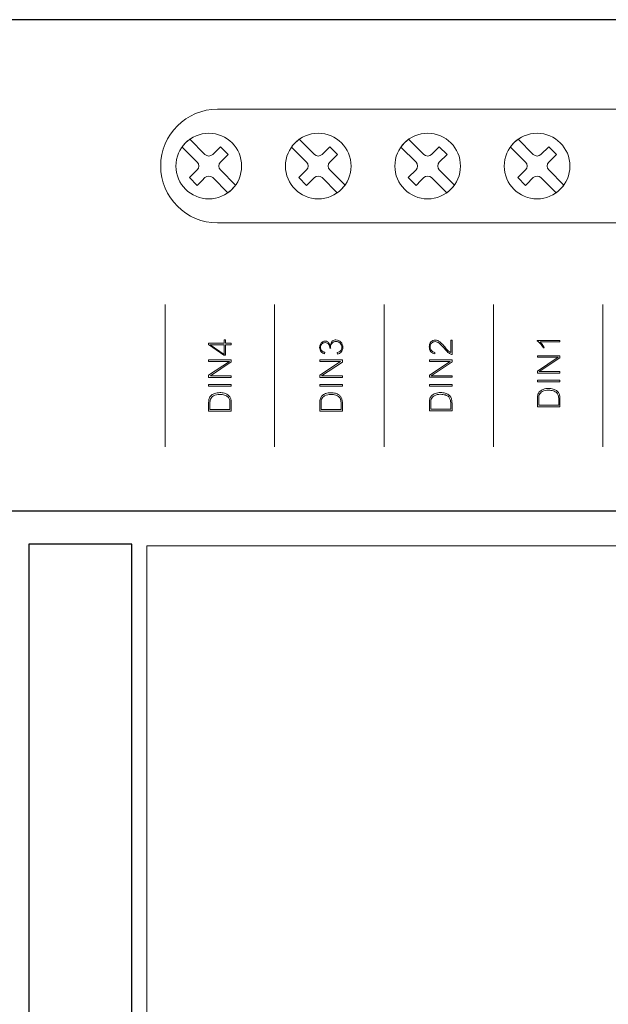
# Model space of a CAD drawing. Units: millimetres. Extents: x -361 to 496, y -547 to 467.
# Drawn here: x -4 to 23, y -193 to -148 of the extents above; entities that cross this region are included whole.
import ezdxf

# ---------------------------------------------------------------- set-up
doc = ezdxf.new("R2010")
doc.units = ezdxf.units.MM
doc.header["$MEASUREMENT"] = 0

msp = doc.modelspace()

# ---------------------------------------------------------------- linework, layer by layer
at = {"lineweight": 30}
for points in [[(-53.5963, -237.5762), (51.4037, -237.5762), (51.4037, -147.5762), (-53.5963, -147.5762), (-53.5963, -237.5762)], [(-53.6128, -215.0432), (51.3872, -215.0432), (51.3872, -170.0432), (-53.6128, -170.0432), (-53.6128, -215.0432)], [(-3.1322, -213.5432), (1.5678, -213.5432), (1.5678, -171.5432), (-3.1322, -171.5432), (-3.1322, -213.5432)]]:
    msp.add_lwpolyline(points, close=True, dxfattribs=at)
at = {"lineweight": 9}
for centre in [(5.0899, -154.2646), (10.0899, -154.2646), (15.0899, -154.2646), (20.0899, -154.2646)]:
    msp.add_ellipse(centre, major_axis=(0, 1.5), ratio=1, dxfattribs=at)
for points, knots in [([(5.4899, -156.8646), (5.4899, -156.8646), (44.6899, -156.8646), (44.6899, -156.8646), (44.6899, -156.8646), (46.1199, -156.8646), (47.2899, -155.6946), (47.2899, -154.2646), (47.2899, -154.2646), (47.2899, -154.2646), (47.2899, -154.2646), (47.2899, -154.2646), (47.2899, -154.2646), (47.2899, -152.8346), (46.1199, -151.6646), (44.6899, -151.6646), (44.6899, -151.6646), (44.6899, -151.6646), (5.4899, -151.6646), (5.4899, -151.6646), (5.4899, -151.6646), (4.0599, -151.6646), (2.8899, -152.8346), (2.8899, -154.2646), (2.8899, -154.2646), (2.8899, -154.2646), (2.8899, -154.2646), (2.8899, -154.2646), (2.8899, -154.2646), (2.8899, -155.6946), (4.0599, -156.8646), (5.4899, -156.8646)], [0, 0, 0, 0, 0.1111111, 0.1111111, 0.1111111, 0.1111111, 0.2222222, 0.2222222, 0.2222222, 0.2222222, 0.3333333, 0.3333333, 0.3333333, 0.3333333, 0.4444444, 0.4444444, 0.4444444, 0.4444445, 0.5555556, 0.5555556, 0.5555556, 0.5555556, 0.6666667, 0.6666667, 0.6666667, 0.6666667, 0.7777778, 0.7777778, 0.7777778, 0.7777778, 1, 1, 1, 1]), ([(4.9131, -154.7949), (4.7953, -154.9127), (4.6774, -155.0306), (4.5596, -155.1485), (4.5596, -155.1485), (4.5596, -155.1485), (4.206, -154.7949), (4.206, -154.7949), (4.206, -154.7949), (4.206, -154.7949), (4.5596, -154.4414), (4.5596, -154.4414), (4.5596, -154.4414), (4.6569, -154.344), (4.6569, -154.1852), (4.5596, -154.0878), (4.5596, -154.0878), (4.5596, -154.0878), (3.8672, -153.3954), (3.8672, -153.3954), (3.8672, -153.3954), (3.915, -153.3282), (3.969, -153.2642), (4.0292, -153.2039), (4.0292, -153.2039), (4.0895, -153.1437), (4.1535, -153.0898), (4.2208, -153.0419), (4.2208, -153.0419), (4.2208, -153.0419), (4.9131, -153.7343), (4.9131, -153.7343), (4.9131, -153.7343), (5.0105, -153.8316), (5.1693, -153.8316), (5.2667, -153.7343), (5.2667, -153.7343), (5.2667, -153.7343), (5.6202, -153.3807), (5.6202, -153.3807), (5.6202, -153.3807), (5.6202, -153.3807), (5.9738, -153.7343), (5.9738, -153.7343), (5.9738, -153.7343), (5.9738, -153.7343), (5.6202, -154.0878), (5.6202, -154.0878), (5.6202, -154.0878), (5.5229, -154.1852), (5.5229, -154.344), (5.6202, -154.4414), (5.6202, -154.4414), (5.6202, -154.4414), (6.3123, -155.1335), (6.3123, -155.1335), (6.3123, -155.1335), (6.2645, -155.2007), (6.2108, -155.265), (6.1506, -155.3253), (6.1506, -155.3253), (6.0903, -155.3855), (6.026, -155.4392), (5.9588, -155.487), (5.9588, -155.487), (5.9588, -155.487), (5.2667, -154.7949), (5.2667, -154.7949), (5.2667, -154.7949), (5.1693, -154.6976), (5.0105, -154.6976), (4.9131, -154.7949)], [0, 0, 0, 0, 0.0526316, 0.0526316, 0.0526316, 0.0526316, 0.1052632, 0.1052632, 0.1052632, 0.1052632, 0.1578947, 0.1578947, 0.1578947, 0.1578947, 0.2105263, 0.2105263, 0.2105263, 0.2105263, 0.2631579, 0.2631579, 0.2631579, 0.2631579, 0.3157895, 0.3157895, 0.3157895, 0.3157895, 0.3684211, 0.3684211, 0.3684211, 0.3684211, 0.4210526, 0.4210526, 0.4210526, 0.4210526, 0.4736842, 0.4736842, 0.4736842, 0.4736842, 0.5263158, 0.5263158, 0.5263158, 0.5263158, 0.5789474, 0.5789474, 0.5789474, 0.5789474, 0.6315789, 0.6315789, 0.6315789, 0.631579, 0.6842105, 0.6842105, 0.6842105, 0.6842105, 0.7368421, 0.7368421, 0.7368421, 0.7368421, 0.7894737, 0.7894737, 0.7894737, 0.7894737, 0.8421053, 0.8421053, 0.8421053, 0.8421053, 0.8947368, 0.8947368, 0.8947368, 0.8947369, 1, 1, 1, 1]), ([(9.9131, -154.7949), (9.7953, -154.9127), (9.6774, -155.0306), (9.5596, -155.1485), (9.5596, -155.1485), (9.5596, -155.1485), (9.206, -154.7949), (9.206, -154.7949), (9.206, -154.7949), (9.206, -154.7949), (9.5596, -154.4414), (9.5596, -154.4414), (9.5596, -154.4414), (9.6569, -154.344), (9.6569, -154.1852), (9.5596, -154.0878), (9.5596, -154.0878), (9.5596, -154.0878), (8.8672, -153.3954), (8.8672, -153.3954), (8.8672, -153.3954), (8.915, -153.3282), (8.969, -153.2642), (9.0292, -153.2039), (9.0292, -153.2039), (9.0895, -153.1437), (9.1535, -153.0898), (9.2208, -153.0419), (9.2208, -153.0419), (9.2208, -153.0419), (9.9131, -153.7343), (9.9131, -153.7343), (9.9131, -153.7343), (10.0105, -153.8316), (10.1693, -153.8316), (10.2667, -153.7343), (10.2667, -153.7343), (10.2667, -153.7343), (10.6202, -153.3807), (10.6202, -153.3807), (10.6202, -153.3807), (10.6202, -153.3807), (10.9738, -153.7343), (10.9738, -153.7343), (10.9738, -153.7343), (10.9738, -153.7343), (10.6202, -154.0878), (10.6202, -154.0878), (10.6202, -154.0878), (10.5229, -154.1852), (10.5229, -154.344), (10.6202, -154.4414), (10.6202, -154.4414), (10.6202, -154.4414), (11.3123, -155.1335), (11.3123, -155.1335), (11.3123, -155.1335), (11.2645, -155.2007), (11.2108, -155.265), (11.1506, -155.3253), (11.1506, -155.3253), (11.0903, -155.3855), (11.026, -155.4392), (10.9588, -155.487), (10.9588, -155.487), (10.9588, -155.487), (10.2667, -154.7949), (10.2667, -154.7949), (10.2667, -154.7949), (10.1693, -154.6976), (10.0105, -154.6976), (9.9131, -154.7949)], [0, 0, 0, 0, 0.0526316, 0.0526316, 0.0526316, 0.0526316, 0.1052632, 0.1052632, 0.1052632, 0.1052632, 0.1578947, 0.1578947, 0.1578947, 0.1578947, 0.2105263, 0.2105263, 0.2105263, 0.2105263, 0.2631579, 0.2631579, 0.2631579, 0.2631579, 0.3157895, 0.3157895, 0.3157895, 0.3157895, 0.3684211, 0.3684211, 0.3684211, 0.3684211, 0.4210526, 0.4210526, 0.4210526, 0.4210526, 0.4736842, 0.4736842, 0.4736842, 0.4736842, 0.5263158, 0.5263158, 0.5263158, 0.5263158, 0.5789474, 0.5789474, 0.5789474, 0.5789474, 0.6315789, 0.6315789, 0.6315789, 0.631579, 0.6842105, 0.6842105, 0.6842105, 0.6842105, 0.7368421, 0.7368421, 0.7368421, 0.7368421, 0.7894737, 0.7894737, 0.7894737, 0.7894737, 0.8421053, 0.8421053, 0.8421053, 0.8421053, 0.8947368, 0.8947368, 0.8947368, 0.8947369, 1, 1, 1, 1]), ([(14.9131, -154.7949), (14.7953, -154.9127), (14.6774, -155.0306), (14.5596, -155.1485), (14.5596, -155.1485), (14.5596, -155.1485), (14.206, -154.7949), (14.206, -154.7949), (14.206, -154.7949), (14.206, -154.7949), (14.5596, -154.4414), (14.5596, -154.4414), (14.5596, -154.4414), (14.6569, -154.344), (14.6569, -154.1852), (14.5596, -154.0878), (14.5596, -154.0878), (14.5596, -154.0878), (13.8672, -153.3954), (13.8672, -153.3954), (13.8672, -153.3954), (13.915, -153.3282), (13.969, -153.2642), (14.0292, -153.2039), (14.0292, -153.2039), (14.0895, -153.1437), (14.1535, -153.0898), (14.2208, -153.0419), (14.2208, -153.0419), (14.2208, -153.0419), (14.9131, -153.7343), (14.9131, -153.7343), (14.9131, -153.7343), (15.0105, -153.8316), (15.1693, -153.8316), (15.2667, -153.7343), (15.2667, -153.7343), (15.2667, -153.7343), (15.6202, -153.3807), (15.6202, -153.3807), (15.6202, -153.3807), (15.6202, -153.3807), (15.9738, -153.7343), (15.9738, -153.7343), (15.9738, -153.7343), (15.9738, -153.7343), (15.6202, -154.0878), (15.6202, -154.0878), (15.6202, -154.0878), (15.5229, -154.1852), (15.5229, -154.344), (15.6202, -154.4414), (15.6202, -154.4414), (15.6202, -154.4414), (16.3123, -155.1335), (16.3123, -155.1335), (16.3123, -155.1335), (16.2645, -155.2007), (16.2108, -155.265), (16.1506, -155.3253), (16.1506, -155.3253), (16.0903, -155.3855), (16.026, -155.4392), (15.9588, -155.487), (15.9588, -155.487), (15.9588, -155.487), (15.2667, -154.7949), (15.2667, -154.7949), (15.2667, -154.7949), (15.1693, -154.6976), (15.0105, -154.6976), (14.9131, -154.7949)], [0, 0, 0, 0, 0.0526316, 0.0526316, 0.0526316, 0.0526316, 0.1052632, 0.1052632, 0.1052632, 0.1052632, 0.1578947, 0.1578947, 0.1578947, 0.1578947, 0.2105263, 0.2105263, 0.2105263, 0.2105263, 0.2631579, 0.2631579, 0.2631579, 0.2631579, 0.3157895, 0.3157895, 0.3157895, 0.3157895, 0.3684211, 0.3684211, 0.3684211, 0.3684211, 0.4210526, 0.4210526, 0.4210526, 0.4210526, 0.4736842, 0.4736842, 0.4736842, 0.4736842, 0.5263158, 0.5263158, 0.5263158, 0.5263158, 0.5789474, 0.5789474, 0.5789474, 0.5789474, 0.6315789, 0.6315789, 0.6315789, 0.631579, 0.6842105, 0.6842105, 0.6842105, 0.6842105, 0.7368421, 0.7368421, 0.7368421, 0.7368421, 0.7894737, 0.7894737, 0.7894737, 0.7894737, 0.8421053, 0.8421053, 0.8421053, 0.8421053, 0.8947368, 0.8947368, 0.8947368, 0.8947369, 1, 1, 1, 1]), ([(19.9131, -154.7949), (19.7953, -154.9127), (19.6774, -155.0306), (19.5596, -155.1485), (19.5596, -155.1485), (19.5596, -155.1485), (19.206, -154.7949), (19.206, -154.7949), (19.206, -154.7949), (19.206, -154.7949), (19.5596, -154.4414), (19.5596, -154.4414), (19.5596, -154.4414), (19.6569, -154.344), (19.6569, -154.1852), (19.5596, -154.0878), (19.5596, -154.0878), (19.5596, -154.0878), (18.8672, -153.3954), (18.8672, -153.3954), (18.8672, -153.3954), (18.915, -153.3282), (18.969, -153.2642), (19.0292, -153.2039), (19.0292, -153.2039), (19.0895, -153.1437), (19.1535, -153.0898), (19.2208, -153.0419), (19.2208, -153.0419), (19.2208, -153.0419), (19.9131, -153.7343), (19.9131, -153.7343), (19.9131, -153.7343), (20.0105, -153.8316), (20.1693, -153.8316), (20.2667, -153.7343), (20.2667, -153.7343), (20.2667, -153.7343), (20.6202, -153.3807), (20.6202, -153.3807), (20.6202, -153.3807), (20.6202, -153.3807), (20.9738, -153.7343), (20.9738, -153.7343), (20.9738, -153.7343), (20.9738, -153.7343), (20.6202, -154.0878), (20.6202, -154.0878), (20.6202, -154.0878), (20.5229, -154.1852), (20.5229, -154.344), (20.6202, -154.4414), (20.6202, -154.4414), (20.6202, -154.4414), (21.3123, -155.1335), (21.3123, -155.1335), (21.3123, -155.1335), (21.2645, -155.2007), (21.2108, -155.265), (21.1506, -155.3253), (21.1506, -155.3253), (21.0903, -155.3855), (21.026, -155.4392), (20.9588, -155.487), (20.9588, -155.487), (20.9588, -155.487), (20.2667, -154.7949), (20.2667, -154.7949), (20.2667, -154.7949), (20.1693, -154.6976), (20.0105, -154.6976), (19.9131, -154.7949)], [0, 0, 0, 0, 0.0526316, 0.0526316, 0.0526316, 0.0526316, 0.1052632, 0.1052632, 0.1052632, 0.1052632, 0.1578947, 0.1578947, 0.1578947, 0.1578947, 0.2105263, 0.2105263, 0.2105263, 0.2105263, 0.2631579, 0.2631579, 0.2631579, 0.2631579, 0.3157895, 0.3157895, 0.3157895, 0.3157895, 0.3684211, 0.3684211, 0.3684211, 0.3684211, 0.4210526, 0.4210526, 0.4210526, 0.4210526, 0.4736842, 0.4736842, 0.4736842, 0.4736842, 0.5263158, 0.5263158, 0.5263158, 0.5263158, 0.5789474, 0.5789474, 0.5789474, 0.5789474, 0.6315789, 0.6315789, 0.6315789, 0.631579, 0.6842105, 0.6842105, 0.6842105, 0.6842105, 0.7368421, 0.7368421, 0.7368421, 0.7368421, 0.7894737, 0.7894737, 0.7894737, 0.7894737, 0.8421053, 0.8421053, 0.8421053, 0.8421053, 0.8947368, 0.8947368, 0.8947368, 0.8947369, 1, 1, 1, 1]), ([(6.1149, -162.4298), (6.1149, -162.4298), (6.1149, -162.3641), (6.1149, -162.3641), (6.1149, -162.3641), (6.1149, -162.3641), (5.8513, -162.3641), (5.8513, -162.3641), (5.8513, -162.3641), (5.8513, -162.3641), (5.8513, -162.2146), (5.8513, -162.2146), (5.8513, -162.2146), (5.8513, -162.2146), (5.7965, -162.2146), (5.7965, -162.2146), (5.7965, -162.2146), (5.7965, -162.2146), (5.7965, -162.3641), (5.7965, -162.3641), (5.7965, -162.3641), (5.7965, -162.3641), (5.0813, -162.3641), (5.0813, -162.3641), (5.0813, -162.3641), (5.0813, -162.3641), (5.0813, -162.4219), (5.0813, -162.4219), (5.0813, -162.4219), (5.0813, -162.4219), (5.7726, -162.9091), (5.7726, -162.9091), (5.7726, -162.9091), (5.7726, -162.9091), (5.8513, -162.9091), (5.8513, -162.9091), (5.8513, -162.9091), (5.8513, -162.9091), (5.8513, -162.4298), (5.8513, -162.4298), (5.8513, -162.4298), (5.8513, -162.4298), (6.1149, -162.4298), (6.1149, -162.4298)], [0, 0, 0, 0, 0.0833333, 0.0833333, 0.0833333, 0.0833333, 0.1666667, 0.1666667, 0.1666667, 0.1666667, 0.25, 0.25, 0.25, 0.25, 0.3333333, 0.3333333, 0.3333333, 0.3333333, 0.4166667, 0.4166667, 0.4166667, 0.4166667, 0.5, 0.5, 0.5, 0.5, 0.5833333, 0.5833333, 0.5833333, 0.5833333, 0.6666667, 0.6666667, 0.6666667, 0.6666667, 0.75, 0.75, 0.75, 0.75, 0.8333333, 0.8333333, 0.8333333, 0.8333333, 1, 1, 1, 1]), ([(5.7965, -162.4298), (5.7965, -162.4298), (5.7965, -162.8778), (5.7965, -162.8778), (5.7965, -162.8778), (5.7965, -162.8778), (5.1535, -162.4298), (5.1535, -162.4298), (5.1535, -162.4298), (5.1535, -162.4298), (5.7965, -162.4298), (5.7965, -162.4298)], [0, 0, 0, 0, 0.25, 0.25, 0.25, 0.25, 0.5, 0.5, 0.5, 0.5, 1, 1, 1, 1]), ([(10.9648, -162.8603), (11.0304, -162.8479), (11.0868, -162.8182), (11.1331, -162.7669), (11.1331, -162.7669), (11.1884, -162.7055), (11.2108, -162.6313), (11.2108, -162.5493), (11.2108, -162.5493), (11.2108, -162.4568), (11.1844, -162.3743), (11.1201, -162.3069), (11.1201, -162.3069), (11.06, -162.244), (10.9873, -162.2125), (10.9003, -162.2125), (10.9003, -162.2125), (10.8441, -162.2125), (10.789, -162.2247), (10.7436, -162.2593), (10.7436, -162.2593), (10.6999, -162.2925), (10.675, -162.338), (10.6629, -162.3912), (10.6629, -162.3912), (10.6629, -162.3912), (10.6398, -162.492), (10.6398, -162.492), (10.6398, -162.492), (10.6398, -162.492), (10.5965, -162.3981), (10.5965, -162.3981), (10.5965, -162.3981), (10.5783, -162.3586), (10.5527, -162.323), (10.516, -162.299), (10.516, -162.299), (10.4824, -162.277), (10.4457, -162.2665), (10.4055, -162.2665), (10.4055, -162.2665), (10.3609, -162.2665), (10.3199, -162.2787), (10.2817, -162.3017), (10.2817, -162.3017), (10.2408, -162.3264), (10.2111, -162.3616), (10.1896, -162.4039), (10.1896, -162.4039), (10.1656, -162.451), (10.1546, -162.5014), (10.1546, -162.5541), (10.1546, -162.5541), (10.1546, -162.6271), (10.1734, -162.6944), (10.2212, -162.7504), (10.2212, -162.7504), (10.2628, -162.7992), (10.3176, -162.828), (10.378, -162.844), (10.378, -162.844), (10.378, -162.844), (10.3898, -162.7787), (10.3898, -162.7787), (10.3898, -162.7787), (10.3394, -162.7669), (10.2911, -162.7452), (10.2549, -162.7071), (10.2549, -162.7071), (10.2138, -162.6637), (10.1951, -162.6103), (10.1951, -162.5508), (10.1951, -162.5508), (10.1951, -162.4921), (10.2127, -162.4385), (10.2539, -162.396), (10.2539, -162.396), (10.2941, -162.3546), (10.3448, -162.3347), (10.4025, -162.3347), (10.4025, -162.3347), (10.4725, -162.3347), (10.5321, -162.3606), (10.5707, -162.4202), (10.5707, -162.4202), (10.6036, -162.4709), (10.62, -162.5267), (10.6215, -162.5868), (10.6215, -162.5868), (10.6215, -162.5868), (10.6583, -162.5915), (10.6583, -162.5915), (10.6583, -162.5915), (10.6552, -162.5732), (10.6531, -162.5548), (10.6531, -162.5369), (10.6531, -162.5369), (10.6531, -162.4679), (10.6751, -162.4062), (10.724, -162.3569), (10.724, -162.3569), (10.7729, -162.3078), (10.8341, -162.2854), (10.9031, -162.2854), (10.9031, -162.2854), (10.9759, -162.2854), (11.0401, -162.3098), (11.092, -162.3611), (11.092, -162.3611), (11.1437, -162.4121), (11.1688, -162.4757), (11.1688, -162.5482), (11.1688, -162.5482), (11.1688, -162.6091), (11.1498, -162.664), (11.1087, -162.7091), (11.1087, -162.7091), (11.0694, -162.7523), (11.0121, -162.7769), (10.9555, -162.7916), (10.9555, -162.7916), (10.9555, -162.7916), (10.9648, -162.8603), (10.9648, -162.8603)], [0, 0, 0, 0, 0.03125, 0.03125, 0.03125, 0.03125, 0.0625, 0.0625, 0.0625, 0.0625, 0.09375, 0.09375, 0.09375, 0.09375, 0.125, 0.125, 0.125, 0.125, 0.15625, 0.15625, 0.15625, 0.15625, 0.1875, 0.1875, 0.1875, 0.1875, 0.21875, 0.21875, 0.21875, 0.21875, 0.25, 0.25, 0.25, 0.25, 0.28125, 0.28125, 0.28125, 0.28125, 0.3125, 0.3125, 0.3125, 0.3125, 0.34375, 0.34375, 0.34375, 0.34375, 0.375, 0.375, 0.375, 0.375, 0.40625, 0.40625, 0.40625, 0.40625, 0.4375, 0.4375, 0.4375, 0.4375, 0.46875, 0.46875, 0.46875, 0.46875, 0.5, 0.5, 0.5, 0.5, 0.53125, 0.53125, 0.53125, 0.53125, 0.5625, 0.5625, 0.5625, 0.5625, 0.59375, 0.59375, 0.59375, 0.59375, 0.625, 0.625, 0.625, 0.625, 0.65625, 0.65625, 0.65625, 0.65625, 0.6875, 0.6875, 0.6875, 0.6875, 0.71875, 0.71875, 0.71875, 0.71875, 0.75, 0.75, 0.75, 0.75, 0.78125, 0.78125, 0.78125, 0.78125, 0.8125, 0.8125, 0.8125, 0.8125, 0.84375, 0.84375, 0.84375, 0.84375, 0.875, 0.875, 0.875, 0.875, 0.90625, 0.90625, 0.90625, 0.90625, 0.9375, 0.9375, 0.9375, 0.9375, 1, 1, 1, 1]), ([(16.1421, -162.2185), (16.1421, -162.2185), (16.1421, -162.7878), (16.1421, -162.7878), (16.1421, -162.7878), (16.1421, -162.7878), (16.0888, -162.755), (16.0888, -162.755), (16.0888, -162.755), (16.0603, -162.7375), (16.0339, -162.7164), (16.0096, -162.6934), (16.0096, -162.6934), (15.9608, -162.6471), (15.9114, -162.5851), (15.868, -162.5335), (15.868, -162.5335), (15.8097, -162.4644), (15.7448, -162.3885), (15.6772, -162.3283), (15.6772, -162.3283), (15.6402, -162.2953), (15.5976, -162.2639), (15.5517, -162.2444), (15.5517, -162.2444), (15.5145, -162.2287), (15.4756, -162.22), (15.4351, -162.22), (15.4351, -162.22), (15.3587, -162.22), (15.2947, -162.2464), (15.2419, -162.3019), (15.2419, -162.3019), (15.1829, -162.3639), (15.1634, -162.4455), (15.1634, -162.5292), (15.1634, -162.5292), (15.1634, -162.6116), (15.181, -162.6937), (15.2365, -162.7571), (15.2365, -162.7571), (15.2835, -162.811), (15.3478, -162.8375), (15.4162, -162.8486), (15.4162, -162.8486), (15.4162, -162.8486), (15.4229, -162.7819), (15.4229, -162.7819), (15.4229, -162.7819), (15.3673, -162.7756), (15.3155, -162.7554), (15.2746, -162.7141), (15.2746, -162.7141), (15.2256, -162.6647), (15.2059, -162.6011), (15.2059, -162.5323), (15.2059, -162.5323), (15.2059, -162.4664), (15.2249, -162.4054), (15.2709, -162.3573), (15.2709, -162.3573), (15.3145, -162.3117), (15.369, -162.2887), (15.4321, -162.2887), (15.4321, -162.2887), (15.4999, -162.2887), (15.5628, -162.32), (15.6162, -162.3595), (15.6162, -162.3595), (15.7016, -162.4226), (15.789, -162.5267), (15.8562, -162.6085), (15.8562, -162.6085), (15.9054, -162.6682), (15.9598, -162.7308), (16.0185, -162.7814), (16.0185, -162.7814), (16.059, -162.8163), (16.1046, -162.8463), (16.1548, -162.8654), (16.1548, -162.8654), (16.1701, -162.8712), (16.1857, -162.8752), (16.2016, -162.8773), (16.2016, -162.8773), (16.2016, -162.8773), (16.2016, -162.2185), (16.2016, -162.2185), (16.2016, -162.2185), (16.2016, -162.2185), (16.1421, -162.2185), (16.1421, -162.2185)], [0, 0, 0, 0, 0.0416667, 0.0416667, 0.0416667, 0.0416667, 0.0833333, 0.0833333, 0.0833333, 0.0833333, 0.125, 0.125, 0.125, 0.125, 0.1666667, 0.1666667, 0.1666667, 0.1666667, 0.2083333, 0.2083333, 0.2083333, 0.2083333, 0.25, 0.25, 0.25, 0.25, 0.2916667, 0.2916667, 0.2916667, 0.2916667, 0.3333333, 0.3333333, 0.3333333, 0.3333333, 0.375, 0.375, 0.375, 0.375, 0.4166667, 0.4166667, 0.4166667, 0.4166667, 0.4583333, 0.4583333, 0.4583333, 0.4583333, 0.5, 0.5, 0.5, 0.5, 0.5416667, 0.5416667, 0.5416667, 0.5416667, 0.5833333, 0.5833333, 0.5833333, 0.5833333, 0.625, 0.625, 0.625, 0.625, 0.6666667, 0.6666667, 0.6666667, 0.6666667, 0.7083333, 0.7083333, 0.7083333, 0.7083333, 0.75, 0.75, 0.75, 0.75, 0.7916667, 0.7916667, 0.7916667, 0.7916667, 0.8333333, 0.8333333, 0.8333333, 0.8333333, 0.875, 0.875, 0.875, 0.875, 0.9166667, 0.9166667, 0.9166667, 0.9166667, 1, 1, 1, 1]), ([(21.1364, -162.233), (21.1364, -162.233), (20.0986, -162.233), (20.0986, -162.233), (20.0986, -162.233), (20.0986, -162.233), (20.0986, -162.264), (20.0986, -162.264), (20.0986, -162.264), (20.151, -162.2942), (20.1975, -162.338), (20.2371, -162.3824), (20.2371, -162.3824), (20.2875, -162.4387), (20.3289, -162.5019), (20.3625, -162.5695), (20.3625, -162.5695), (20.3625, -162.5695), (20.4186, -162.5695), (20.4186, -162.5695), (20.4186, -162.5695), (20.4044, -162.5386), (20.388, -162.5085), (20.3711, -162.4797), (20.3711, -162.4797), (20.346, -162.4371), (20.3169, -162.3936), (20.2826, -162.3578), (20.2826, -162.3578), (20.2826, -162.3578), (20.2253, -162.2982), (20.2253, -162.2982), (20.2253, -162.2982), (20.2253, -162.2982), (21.1364, -162.2982), (21.1364, -162.2982), (21.1364, -162.2982), (21.1364, -162.2982), (21.1364, -162.233), (21.1364, -162.233)], [0, 0, 0, 0, 0.0909091, 0.0909091, 0.0909091, 0.0909091, 0.1818182, 0.1818182, 0.1818182, 0.1818182, 0.2727273, 0.2727273, 0.2727273, 0.2727273, 0.3636364, 0.3636364, 0.3636364, 0.3636364, 0.4545455, 0.4545455, 0.4545455, 0.4545455, 0.5454545, 0.5454545, 0.5454545, 0.5454546, 0.6363636, 0.6363636, 0.6363636, 0.6363636, 0.7272727, 0.7272727, 0.7272727, 0.7272727, 0.8181818, 0.8181818, 0.8181818, 0.8181818, 1, 1, 1, 1]), ([(6.1149, -163.9235), (6.1149, -163.9235), (6.1149, -163.8532), (6.1149, -163.8532), (6.1149, -163.8532), (6.1149, -163.8532), (5.1683, -163.8532), (5.1683, -163.8532), (5.1683, -163.8532), (5.1683, -163.8532), (6.1149, -163.2205), (6.1149, -163.2205), (6.1149, -163.2205), (6.1149, -163.2205), (6.1149, -163.1242), (6.1149, -163.1242), (6.1149, -163.1242), (6.1149, -163.1242), (5.0813, -163.1242), (5.0813, -163.1242), (5.0813, -163.1242), (5.0813, -163.1242), (5.0813, -163.1945), (5.0813, -163.1945), (5.0813, -163.1945), (5.0813, -163.1945), (6.0279, -163.1945), (6.0279, -163.1945), (6.0279, -163.1945), (6.0279, -163.1945), (5.0813, -163.8272), (5.0813, -163.8272), (5.0813, -163.8272), (5.0813, -163.8272), (5.0813, -163.9235), (5.0813, -163.9235), (5.0813, -163.9235), (5.0813, -163.9235), (6.1149, -163.9235), (6.1149, -163.9235)], [0, 0, 0, 0, 0.0909091, 0.0909091, 0.0909091, 0.0909091, 0.1818182, 0.1818182, 0.1818182, 0.1818182, 0.2727273, 0.2727273, 0.2727273, 0.2727273, 0.3636364, 0.3636364, 0.3636364, 0.3636364, 0.4545455, 0.4545455, 0.4545455, 0.4545455, 0.5454545, 0.5454545, 0.5454545, 0.5454546, 0.6363636, 0.6363636, 0.6363636, 0.6363636, 0.7272727, 0.7272727, 0.7272727, 0.7272727, 0.8181818, 0.8181818, 0.8181818, 0.8181818, 1, 1, 1, 1]), ([(11.1923, -163.9256), (11.1923, -163.9256), (11.1923, -163.8558), (11.1923, -163.8558), (11.1923, -163.8558), (11.1923, -163.8558), (10.2453, -163.8558), (10.2453, -163.8558), (10.2453, -163.8558), (10.2453, -163.8558), (11.1923, -163.2227), (11.1923, -163.2227), (11.1923, -163.2227), (11.1923, -163.2227), (11.1923, -163.1267), (11.1923, -163.1267), (11.1923, -163.1267), (11.1923, -163.1267), (10.1592, -163.1267), (10.1592, -163.1267), (10.1592, -163.1267), (10.1592, -163.1267), (10.1592, -163.1966), (10.1592, -163.1966), (10.1592, -163.1966), (10.1592, -163.1966), (11.1063, -163.1966), (11.1063, -163.1966), (11.1063, -163.1966), (11.1063, -163.1966), (10.1592, -163.8296), (10.1592, -163.8296), (10.1592, -163.8296), (10.1592, -163.8296), (10.1592, -163.9256), (10.1592, -163.9256), (10.1592, -163.9256), (10.1592, -163.9256), (11.1923, -163.9256), (11.1923, -163.9256)], [0, 0, 0, 0, 0.0909091, 0.0909091, 0.0909091, 0.0909091, 0.1818182, 0.1818182, 0.1818182, 0.1818182, 0.2727273, 0.2727273, 0.2727273, 0.2727273, 0.3636364, 0.3636364, 0.3636364, 0.3636364, 0.4545455, 0.4545455, 0.4545455, 0.4545455, 0.5454545, 0.5454545, 0.5454545, 0.5454546, 0.6363636, 0.6363636, 0.6363636, 0.6363636, 0.7272727, 0.7272727, 0.7272727, 0.7272727, 0.8181818, 0.8181818, 0.8181818, 0.8181818, 1, 1, 1, 1]), ([(16.2016, -163.9196), (16.2016, -163.9196), (16.2016, -163.8494), (16.2016, -163.8494), (16.2016, -163.8494), (16.2016, -163.8494), (15.255, -163.8494), (15.255, -163.8494), (15.255, -163.8494), (15.255, -163.8494), (16.2016, -163.2167), (16.2016, -163.2167), (16.2016, -163.2167), (16.2016, -163.2167), (16.2016, -163.1203), (16.2016, -163.1203), (16.2016, -163.1203), (16.2016, -163.1203), (15.1681, -163.1203), (15.1681, -163.1203), (15.1681, -163.1203), (15.1681, -163.1203), (15.1681, -163.1906), (15.1681, -163.1906), (15.1681, -163.1906), (15.1681, -163.1906), (16.1146, -163.1906), (16.1146, -163.1906), (16.1146, -163.1906), (16.1146, -163.1906), (15.168, -163.8233), (15.168, -163.8233), (15.168, -163.8233), (15.168, -163.8233), (15.168, -163.9196), (15.168, -163.9196), (15.168, -163.9196), (15.168, -163.9196), (16.2016, -163.9196), (16.2016, -163.9196)], [0, 0, 0, 0, 0.0909091, 0.0909091, 0.0909091, 0.0909091, 0.1818182, 0.1818182, 0.1818182, 0.1818182, 0.2727273, 0.2727273, 0.2727273, 0.2727273, 0.3636364, 0.3636364, 0.3636364, 0.3636364, 0.4545455, 0.4545455, 0.4545455, 0.4545455, 0.5454545, 0.5454545, 0.5454545, 0.5454546, 0.6363636, 0.6363636, 0.6363636, 0.6363636, 0.7272727, 0.7272727, 0.7272727, 0.7272727, 0.8181818, 0.8181818, 0.8181818, 0.8181818, 1, 1, 1, 1]), ([(21.1363, -163.7318), (21.1363, -163.7318), (21.1363, -163.662), (21.1363, -163.662), (21.1363, -163.662), (21.1363, -163.662), (20.1893, -163.662), (20.1893, -163.662), (20.1893, -163.662), (20.1893, -163.662), (21.1364, -163.029), (21.1364, -163.029), (21.1364, -163.029), (21.1364, -163.029), (21.1364, -162.933), (21.1364, -162.933), (21.1364, -162.933), (21.1364, -162.933), (20.1033, -162.933), (20.1033, -162.933), (20.1033, -162.933), (20.1033, -162.933), (20.1033, -163.0028), (20.1033, -163.0028), (20.1033, -163.0028), (20.1033, -163.0028), (21.0503, -163.0028), (21.0503, -163.0028), (21.0503, -163.0028), (21.0503, -163.0028), (20.1032, -163.6359), (20.1032, -163.6359), (20.1032, -163.6359), (20.1032, -163.6359), (20.1032, -163.7318), (20.1032, -163.7318), (20.1032, -163.7318), (20.1032, -163.7318), (21.1363, -163.7318), (21.1363, -163.7318)], [0, 0, 0, 0, 0.0909091, 0.0909091, 0.0909091, 0.0909091, 0.1818182, 0.1818182, 0.1818182, 0.1818182, 0.2727273, 0.2727273, 0.2727273, 0.2727273, 0.3636364, 0.3636364, 0.3636364, 0.3636364, 0.4545455, 0.4545455, 0.4545455, 0.4545455, 0.5454545, 0.5454545, 0.5454545, 0.5454546, 0.6363636, 0.6363636, 0.6363636, 0.6363636, 0.7272727, 0.7272727, 0.7272727, 0.7272727, 0.8181818, 0.8181818, 0.8181818, 0.8181818, 1, 1, 1, 1]), ([(6.1149, -164.3255), (6.1149, -164.3255), (6.1149, -164.2491), (6.1149, -164.2491), (6.1149, -164.2491), (6.1149, -164.2491), (5.0813, -164.2491), (5.0813, -164.2491), (5.0813, -164.2491), (5.0813, -164.2491), (5.0813, -164.3255), (5.0813, -164.3255), (5.0813, -164.3255), (5.0813, -164.3255), (6.1149, -164.3255), (6.1149, -164.3255)], [0, 0, 0, 0, 0.2, 0.2, 0.2, 0.2, 0.4, 0.4, 0.4, 0.4, 0.6, 0.6, 0.6, 0.6, 1, 1, 1, 1]), ([(16.2016, -164.3216), (16.2016, -164.3216), (16.2016, -164.2452), (16.2016, -164.2452), (16.2016, -164.2452), (16.2016, -164.2452), (15.168, -164.2452), (15.168, -164.2452), (15.168, -164.2452), (15.168, -164.2452), (15.168, -164.3216), (15.168, -164.3216), (15.168, -164.3216), (15.168, -164.3216), (16.2016, -164.3216), (16.2016, -164.3216)], [0, 0, 0, 0, 0.2, 0.2, 0.2, 0.2, 0.4, 0.4, 0.4, 0.4, 0.6, 0.6, 0.6, 0.6, 1, 1, 1, 1]), ([(21.1363, -164.1338), (21.1363, -164.1338), (21.1363, -164.0579), (21.1363, -164.0579), (21.1363, -164.0579), (21.1363, -164.0579), (20.1032, -164.0579), (20.1032, -164.0579), (20.1032, -164.0579), (20.1032, -164.0579), (20.1032, -164.1338), (20.1032, -164.1338), (20.1032, -164.1338), (20.1032, -164.1338), (21.1363, -164.1338), (21.1363, -164.1338)], [0, 0, 0, 0, 0.2, 0.2, 0.2, 0.2, 0.4, 0.4, 0.4, 0.4, 0.6, 0.6, 0.6, 0.6, 1, 1, 1, 1]), ([(6.1149, -165.4632), (6.1149, -165.4632), (6.1149, -165.1001), (6.1149, -165.1001), (6.1149, -165.1001), (6.1149, -165.0437), (6.1105, -164.9857), (6.0971, -164.9309), (6.0971, -164.9309), (6.0868, -164.8885), (6.0708, -164.8469), (6.0465, -164.8105), (6.0465, -164.8105), (6.0224, -164.7743), (5.9902, -164.7441), (5.9552, -164.7187), (5.9552, -164.7187), (5.9106, -164.6865), (5.8571, -164.6644), (5.8048, -164.6486), (5.8048, -164.6486), (5.7364, -164.628), (5.6634, -164.6208), (5.5922, -164.6208), (5.5922, -164.6208), (5.5075, -164.6208), (5.4216, -164.6319), (5.342, -164.662), (5.342, -164.662), (5.2739, -164.6877), (5.2149, -164.7267), (5.1678, -164.7823), (5.1678, -164.7823), (5.1316, -164.8251), (5.1087, -164.8751), (5.0961, -164.9295), (5.0961, -164.9295), (5.0826, -164.9874), (5.0813, -165.0587), (5.0813, -165.1181), (5.0813, -165.1181), (5.0813, -165.1181), (5.0813, -165.4632), (5.0813, -165.4632), (5.0813, -165.4632), (5.0813, -165.4632), (6.1149, -165.4632), (6.1149, -165.4632)], [0, 0, 0, 0, 0.0769231, 0.0769231, 0.0769231, 0.0769231, 0.1538462, 0.1538462, 0.1538462, 0.1538462, 0.2307692, 0.2307692, 0.2307692, 0.2307692, 0.3076923, 0.3076923, 0.3076923, 0.3076923, 0.3846154, 0.3846154, 0.3846154, 0.3846154, 0.4615385, 0.4615385, 0.4615385, 0.4615385, 0.5384615, 0.5384615, 0.5384615, 0.5384615, 0.6153846, 0.6153846, 0.6153846, 0.6153846, 0.6923077, 0.6923077, 0.6923077, 0.6923077, 0.7692308, 0.7692308, 0.7692308, 0.7692308, 0.8461538, 0.8461538, 0.8461538, 0.8461539, 1, 1, 1, 1]), ([(11.1923, -164.3276), (11.1923, -164.3276), (11.1923, -164.2516), (11.1923, -164.2516), (11.1923, -164.2516), (11.1923, -164.2516), (10.1592, -164.2516), (10.1592, -164.2516), (10.1592, -164.2516), (10.1592, -164.2516), (10.1592, -164.3276), (10.1592, -164.3276), (10.1592, -164.3276), (10.1592, -164.3276), (11.1923, -164.3276), (11.1923, -164.3276)], [0, 0, 0, 0, 0.2, 0.2, 0.2, 0.2, 0.4, 0.4, 0.4, 0.4, 0.6, 0.6, 0.6, 0.6, 1, 1, 1, 1]), ([(11.1923, -165.4653), (11.1923, -165.4653), (11.1923, -165.1024), (11.1923, -165.1024), (11.1923, -165.1024), (11.1923, -165.046), (11.188, -164.9881), (11.1746, -164.9332), (11.1746, -164.9332), (11.1642, -164.8909), (11.1483, -164.8493), (11.124, -164.8129), (11.124, -164.8129), (11.0999, -164.7768), (11.0678, -164.7465), (11.0327, -164.7212), (11.0327, -164.7212), (10.9882, -164.6889), (10.9347, -164.6669), (10.8824, -164.6511), (10.8824, -164.6511), (10.8141, -164.6305), (10.741, -164.6233), (10.6699, -164.6233), (10.6699, -164.6233), (10.5852, -164.6233), (10.4993, -164.6344), (10.4198, -164.6645), (10.4198, -164.6645), (10.3516, -164.6902), (10.2928, -164.7292), (10.2456, -164.7848), (10.2456, -164.7848), (10.2094, -164.8275), (10.1866, -164.8775), (10.174, -164.9318), (10.174, -164.9318), (10.1605, -164.9898), (10.1592, -165.061), (10.1592, -165.1204), (10.1592, -165.1204), (10.1592, -165.1204), (10.1592, -165.4653), (10.1592, -165.4653), (10.1592, -165.4653), (10.1592, -165.4653), (11.1923, -165.4653), (11.1923, -165.4653)], [0, 0, 0, 0, 0.0769231, 0.0769231, 0.0769231, 0.0769231, 0.1538462, 0.1538462, 0.1538462, 0.1538462, 0.2307692, 0.2307692, 0.2307692, 0.2307692, 0.3076923, 0.3076923, 0.3076923, 0.3076923, 0.3846154, 0.3846154, 0.3846154, 0.3846154, 0.4615385, 0.4615385, 0.4615385, 0.4615385, 0.5384615, 0.5384615, 0.5384615, 0.5384615, 0.6153846, 0.6153846, 0.6153846, 0.6153846, 0.6923077, 0.6923077, 0.6923077, 0.6923077, 0.7692308, 0.7692308, 0.7692308, 0.7692308, 0.8461538, 0.8461538, 0.8461538, 0.8461539, 1, 1, 1, 1]), ([(16.2016, -165.4594), (16.2016, -165.4594), (16.2016, -165.0962), (16.2016, -165.0962), (16.2016, -165.0962), (16.2016, -165.0398), (16.1972, -164.9819), (16.1838, -164.927), (16.1838, -164.927), (16.1735, -164.8846), (16.1575, -164.843), (16.1332, -164.8066), (16.1332, -164.8066), (16.1091, -164.7704), (16.077, -164.7402), (16.0419, -164.7148), (16.0419, -164.7148), (15.9974, -164.6826), (15.9439, -164.6605), (15.8915, -164.6447), (15.8915, -164.6447), (15.8231, -164.6241), (15.7501, -164.6169), (15.6789, -164.6169), (15.6789, -164.6169), (15.5942, -164.6169), (15.5083, -164.628), (15.4287, -164.6581), (15.4287, -164.6581), (15.3606, -164.6838), (15.3017, -164.7228), (15.2545, -164.7785), (15.2545, -164.7785), (15.2183, -164.8212), (15.1954, -164.8712), (15.1828, -164.9256), (15.1828, -164.9256), (15.1693, -164.9836), (15.168, -165.0548), (15.168, -165.1142), (15.168, -165.1142), (15.168, -165.1142), (15.168, -165.4594), (15.168, -165.4594), (15.168, -165.4594), (15.168, -165.4594), (16.2016, -165.4594), (16.2016, -165.4594)], [0, 0, 0, 0, 0.0769231, 0.0769231, 0.0769231, 0.0769231, 0.1538462, 0.1538462, 0.1538462, 0.1538462, 0.2307692, 0.2307692, 0.2307692, 0.2307692, 0.3076923, 0.3076923, 0.3076923, 0.3076923, 0.3846154, 0.3846154, 0.3846154, 0.3846154, 0.4615385, 0.4615385, 0.4615385, 0.4615385, 0.5384615, 0.5384615, 0.5384615, 0.5384615, 0.6153846, 0.6153846, 0.6153846, 0.6153846, 0.6923077, 0.6923077, 0.6923077, 0.6923077, 0.7692308, 0.7692308, 0.7692308, 0.7692308, 0.8461538, 0.8461538, 0.8461538, 0.8461539, 1, 1, 1, 1]), ([(16.1421, -165.3829), (16.1421, -165.3829), (15.2275, -165.3829), (15.2275, -165.3829), (15.2275, -165.3829), (15.2275, -165.3829), (15.2275, -165.1165), (15.2275, -165.1165), (15.2275, -165.1165), (15.2275, -165.0553), (15.2301, -164.9726), (15.2525, -164.915), (15.2525, -164.915), (15.2788, -164.8472), (15.3305, -164.797), (15.3918, -164.7598), (15.3918, -164.7598), (15.4739, -164.7099), (15.5824, -164.698), (15.6766, -164.698), (15.6766, -164.698), (15.7512, -164.698), (15.8293, -164.7053), (15.9005, -164.7287), (15.9005, -164.7287), (15.9571, -164.7474), (16.0116, -164.7754), (16.0542, -164.8179), (16.0542, -164.8179), (16.0857, -164.8492), (16.1063, -164.8888), (16.1201, -164.9306), (16.1201, -164.9306), (16.1385, -164.9866), (16.1421, -165.0541), (16.1421, -165.1126), (16.1421, -165.1126), (16.1421, -165.1126), (16.1421, -165.3829), (16.1421, -165.3829)], [0, 0, 0, 0, 0.0909091, 0.0909091, 0.0909091, 0.0909091, 0.1818182, 0.1818182, 0.1818182, 0.1818182, 0.2727273, 0.2727273, 0.2727273, 0.2727273, 0.3636364, 0.3636364, 0.3636364, 0.3636364, 0.4545455, 0.4545455, 0.4545455, 0.4545455, 0.5454545, 0.5454545, 0.5454545, 0.5454546, 0.6363636, 0.6363636, 0.6363636, 0.6363636, 0.7272727, 0.7272727, 0.7272727, 0.7272727, 0.8181818, 0.8181818, 0.8181818, 0.8181818, 1, 1, 1, 1]), ([(21.1363, -165.2716), (21.1363, -165.2716), (21.1363, -164.9086), (21.1363, -164.9086), (21.1363, -164.9086), (21.1363, -164.8523), (21.132, -164.7943), (21.1186, -164.7395), (21.1186, -164.7395), (21.1083, -164.6972), (21.0923, -164.6555), (21.068, -164.6192), (21.068, -164.6192), (21.0439, -164.583), (21.0118, -164.5528), (20.9767, -164.5274), (20.9767, -164.5274), (20.9322, -164.4952), (20.8788, -164.4731), (20.8264, -164.4574), (20.8264, -164.4574), (20.7581, -164.4368), (20.685, -164.4296), (20.6139, -164.4296), (20.6139, -164.4296), (20.5292, -164.4296), (20.4433, -164.4407), (20.3638, -164.4707), (20.3638, -164.4707), (20.2957, -164.4964), (20.2368, -164.5354), (20.1897, -164.591), (20.1897, -164.591), (20.1535, -164.6337), (20.1306, -164.6837), (20.118, -164.7381), (20.118, -164.7381), (20.1045, -164.796), (20.1032, -164.8673), (20.1032, -164.9266), (20.1032, -164.9266), (20.1032, -164.9266), (20.1032, -165.2716), (20.1032, -165.2716), (20.1032, -165.2716), (20.1032, -165.2716), (21.1363, -165.2716), (21.1363, -165.2716)], [0, 0, 0, 0, 0.0769231, 0.0769231, 0.0769231, 0.0769231, 0.1538462, 0.1538462, 0.1538462, 0.1538462, 0.2307692, 0.2307692, 0.2307692, 0.2307692, 0.3076923, 0.3076923, 0.3076923, 0.3076923, 0.3846154, 0.3846154, 0.3846154, 0.3846154, 0.4615385, 0.4615385, 0.4615385, 0.4615385, 0.5384615, 0.5384615, 0.5384615, 0.5384615, 0.6153846, 0.6153846, 0.6153846, 0.6153846, 0.6923077, 0.6923077, 0.6923077, 0.6923077, 0.7692308, 0.7692308, 0.7692308, 0.7692308, 0.8461538, 0.8461538, 0.8461538, 0.8461539, 1, 1, 1, 1]), ([(21.0773, -165.1956), (21.0773, -165.1956), (20.1623, -165.1956), (20.1623, -165.1956), (20.1623, -165.1956), (20.1623, -165.1956), (20.1623, -164.9289), (20.1623, -164.9289), (20.1623, -164.9289), (20.1623, -164.8677), (20.1649, -164.7849), (20.1873, -164.7274), (20.1873, -164.7274), (20.2136, -164.6595), (20.2653, -164.6093), (20.3266, -164.5721), (20.3266, -164.5721), (20.4088, -164.5221), (20.5173, -164.5102), (20.6116, -164.5102), (20.6116, -164.5102), (20.6862, -164.5102), (20.7643, -164.5175), (20.8355, -164.541), (20.8355, -164.541), (20.8922, -164.5596), (20.9467, -164.5877), (20.9894, -164.6301), (20.9894, -164.6301), (21.0208, -164.6614), (21.0415, -164.7011), (21.0553, -164.743), (21.0553, -164.743), (21.0737, -164.7989), (21.0773, -164.8665), (21.0773, -164.9251), (21.0773, -164.9251), (21.0773, -164.9251), (21.0773, -165.1956), (21.0773, -165.1956)], [0, 0, 0, 0, 0.0909091, 0.0909091, 0.0909091, 0.0909091, 0.1818182, 0.1818182, 0.1818182, 0.1818182, 0.2727273, 0.2727273, 0.2727273, 0.2727273, 0.3636364, 0.3636364, 0.3636364, 0.3636364, 0.4545455, 0.4545455, 0.4545455, 0.4545455, 0.5454545, 0.5454545, 0.5454545, 0.5454546, 0.6363636, 0.6363636, 0.6363636, 0.6363636, 0.7272727, 0.7272727, 0.7272727, 0.7272727, 0.8181818, 0.8181818, 0.8181818, 0.8181818, 1, 1, 1, 1]), ([(6.0554, -165.3868), (6.0554, -165.3868), (5.1408, -165.3868), (5.1408, -165.3868), (5.1408, -165.3868), (5.1408, -165.3868), (5.1408, -165.1204), (5.1408, -165.1204), (5.1408, -165.1204), (5.1408, -165.0592), (5.1434, -164.9764), (5.1658, -164.9189), (5.1658, -164.9189), (5.1921, -164.8511), (5.2438, -164.8009), (5.3051, -164.7637), (5.3051, -164.7637), (5.3872, -164.7138), (5.4957, -164.7018), (5.5899, -164.7018), (5.5899, -164.7018), (5.6645, -164.7018), (5.7425, -164.7092), (5.8137, -164.7326), (5.8137, -164.7326), (5.8704, -164.7513), (5.9249, -164.7793), (5.9675, -164.8217), (5.9675, -164.8217), (5.9989, -164.853), (6.0196, -164.8927), (6.0334, -164.9345), (6.0334, -164.9345), (6.0518, -164.9904), (6.0554, -165.058), (6.0554, -165.1165), (6.0554, -165.1165), (6.0554, -165.1165), (6.0554, -165.3868), (6.0554, -165.3868)], [0, 0, 0, 0, 0.0909091, 0.0909091, 0.0909091, 0.0909091, 0.1818182, 0.1818182, 0.1818182, 0.1818182, 0.2727273, 0.2727273, 0.2727273, 0.2727273, 0.3636364, 0.3636364, 0.3636364, 0.3636364, 0.4545455, 0.4545455, 0.4545455, 0.4545455, 0.5454545, 0.5454545, 0.5454545, 0.5454546, 0.6363636, 0.6363636, 0.6363636, 0.6363636, 0.7272727, 0.7272727, 0.7272727, 0.7272727, 0.8181818, 0.8181818, 0.8181818, 0.8181818, 1, 1, 1, 1]), ([(11.1333, -165.3893), (11.1333, -165.3893), (10.2182, -165.3893), (10.2182, -165.3893), (10.2182, -165.3893), (10.2182, -165.3893), (10.2182, -165.1227), (10.2182, -165.1227), (10.2182, -165.1227), (10.2182, -165.0615), (10.2209, -164.9787), (10.2432, -164.9211), (10.2432, -164.9211), (10.2696, -164.8532), (10.3213, -164.8031), (10.3826, -164.7658), (10.3826, -164.7658), (10.4648, -164.7159), (10.5733, -164.7039), (10.6675, -164.7039), (10.6675, -164.7039), (10.7422, -164.7039), (10.8203, -164.7113), (10.8915, -164.7347), (10.8915, -164.7347), (10.9482, -164.7534), (11.0027, -164.7814), (11.0453, -164.8239), (11.0453, -164.8239), (11.0768, -164.8552), (11.0975, -164.8949), (11.1112, -164.9367), (11.1112, -164.9367), (11.1297, -164.9927), (11.1333, -165.0603), (11.1333, -165.1188), (11.1333, -165.1188), (11.1333, -165.1188), (11.1333, -165.3893), (11.1333, -165.3893)], [0, 0, 0, 0, 0.0909091, 0.0909091, 0.0909091, 0.0909091, 0.1818182, 0.1818182, 0.1818182, 0.1818182, 0.2727273, 0.2727273, 0.2727273, 0.2727273, 0.3636364, 0.3636364, 0.3636364, 0.3636364, 0.4545455, 0.4545455, 0.4545455, 0.4545455, 0.5454545, 0.5454545, 0.5454545, 0.5454546, 0.6363636, 0.6363636, 0.6363636, 0.6363636, 0.7272727, 0.7272727, 0.7272727, 0.7272727, 0.8181818, 0.8181818, 0.8181818, 0.8181818, 1, 1, 1, 1])]:
    msp.add_open_spline(points, degree=3, knots=knots, dxfattribs=at)
for points in [[(3.0982, -167.0906), (3.0982, -167.0906), (3.0982, -160.5905), (3.0982, -160.5905)], [(8.098, -167.0906), (8.098, -167.0906), (8.098, -160.5872), (8.098, -160.5872)], [(13.0978, -167.0906), (13.0978, -167.0906), (13.0978, -160.5872), (13.0978, -160.5872)], [(18.0976, -167.0906), (18.0976, -167.0906), (18.0976, -160.5872), (18.0976, -160.5872)], [(23.0974, -167.0906), (23.0974, -167.0906), (23.0974, -160.5872), (23.0974, -160.5872)]]:
    msp.add_open_spline(points, degree=3, dxfattribs=at)
at = {"lineweight": 13}
for points in [[(50.2227, -171.6206), (50.2227, -171.6206), (2.259, -171.6206), (2.259, -171.6206), (2.259, -171.6206), (2.259, -171.6206), (50.2227, -171.6206), (50.2227, -171.6206)], [(2.259, -171.6206), (2.259, -171.6206), (2.259, -213.573), (2.259, -213.573), (2.259, -213.573), (2.259, -213.573), (2.259, -171.6206), (2.259, -171.6206)]]:
    msp.add_open_spline(points, degree=3, knots=[0, 0, 0, 0, 0.3333333, 0.3333333, 0.3333333, 0.3333333, 1, 1, 1, 1], dxfattribs=at)

doc.saveas('drawing.dxf')
